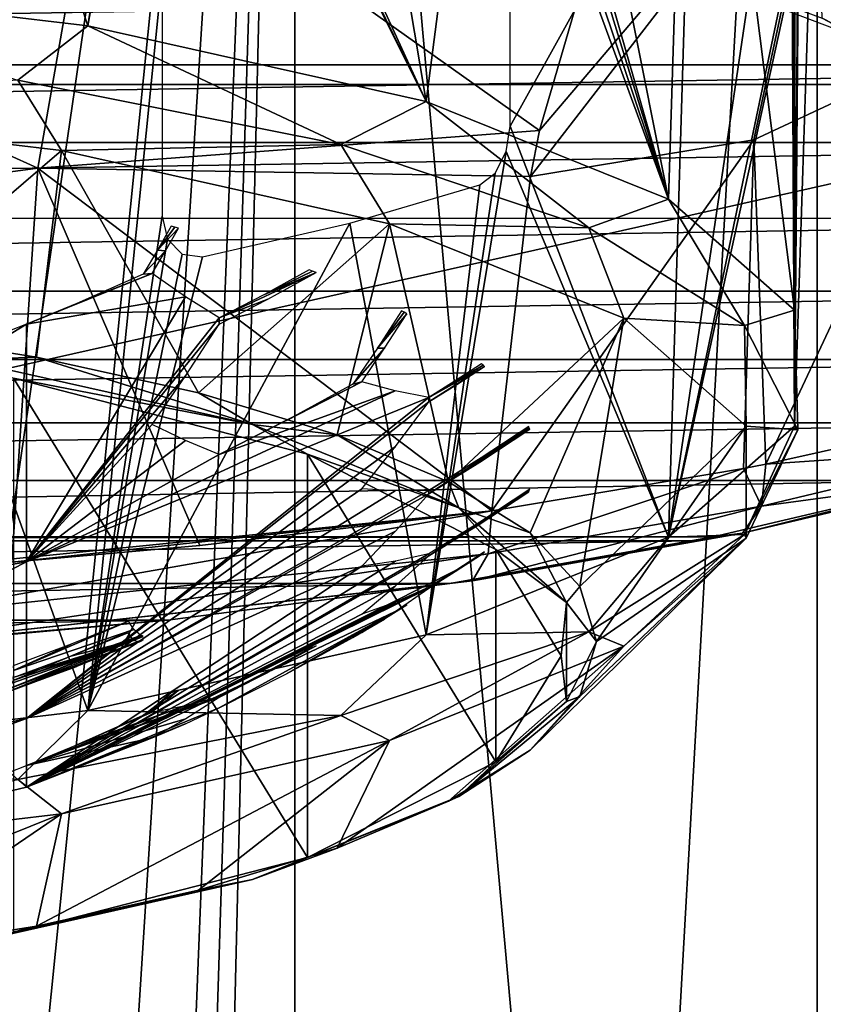
# Model space of a CAD drawing. Units: millimetres. Extents: x -92 to 127, y -34 to 86.
# Drawn here: x 5 to 10, y 13 to 19 of the extents above; entities that cross this region are included whole.
import ezdxf

# ---------------------------------------------------------------- set-up
doc = ezdxf.new("R2010")
doc.units = ezdxf.units.MM
doc.header["$LTSCALE"] = 81.481481
for name, color, linetype in [('11', 7, 'CONTINUOUS'), ('242', 7, 'CONTINUOUS'), ('246', 7, 'CONTINUOUS'), ('247', 7, 'CONTINUOUS'), ('248', 7, 'CONTINUOUS'), ('249', 7, 'CONTINUOUS'), ('251', 7, 'CONTINUOUS'), ('273', 7, 'CONTINUOUS'), ('274', 7, 'CONTINUOUS'), ('29', 7, 'CONTINUOUS'), ('290', 7, 'CONTINUOUS'), ('293', 7, 'CONTINUOUS'), ('37', 7, 'CONTINUOUS'), ('4', 7, 'CONTINUOUS'), ('5', 7, 'CONTINUOUS'), ('53', 7, 'CONTINUOUS'), ('54', 7, 'CONTINUOUS'), ('55', 7, 'CONTINUOUS'), ('58', 7, 'CONTINUOUS'), ('59', 7, 'CONTINUOUS')]:
    doc.layers.add(name, color=color, linetype=linetype)

msp = doc.modelspace()

# ---------------------------------------------------------------- linework, layer by layer
at = {"layer": '11', "linetype": 'Continuous'}
for points in [[(5.0256, 20.3898, -74), (9.4959, 18.7304, -46.3344), (9.7592, 18.5946, -74), (5.0256, 20.3898, -74)], [(9.4959, 18.7304, -46.3344), (10.2164, 18.3474, -45.2795), (9.7592, 18.5946, -74), (9.4959, 18.7304, -46.3344)]]:
    msp.add_3dface(points, dxfattribs=at)
at = {"layer": '242', "color": 8, "linetype": 'Continuous'}
for points in [[(6.4106, 16.118, 95.8739), (4.6498, 16.5722, 97.5691), (6.4106, 13.7011, 86.854), (6.4106, 16.118, 95.8739)], [(6.4106, 13.7011, 86.854), (4.6498, 16.5722, 97.5691), (4.6498, 13.2469, 85.1589), (6.4106, 13.7011, 86.854)], [(7.5402, 15.5455, 93.7375), (6.4106, 16.118, 95.8739), (7.5402, 14.2736, 88.9905), (7.5402, 15.5455, 93.7375)], [(7.5402, 14.2736, 88.9905), (6.4106, 16.118, 95.8739), (6.4106, 13.7011, 86.854), (7.5402, 14.2736, 88.9905)], [(7.9301, 14.9096, 91.364), (7.5402, 15.5455, 93.7375), (7.5402, 14.2736, 88.9905), (7.9301, 14.9096, 91.364)]]:
    msp.add_3dface(points, dxfattribs=at)
at = {"layer": '246', "color": 8, "linetype": 'Continuous'}
for points in [[(3.6968, 16.8723, 98.3494), (4.3497, 16.6834, 97.8958), (4.7863, 16.6995, 97.7045), (3.6968, 16.8723, 98.3494)], [(4.3497, 16.6834, 97.8958), (6.0804, 16.2953, 96.4472), (4.7863, 16.6995, 97.7045), (4.3497, 16.6834, 97.8958)], [(4.7863, 16.6995, 97.7045), (6.0804, 16.2953, 96.4472), (5.7579, 16.4847, 96.9029), (4.7863, 16.6995, 97.7045)], [(4.3497, 16.6834, 97.8958), (4.6498, 16.5722, 97.5691), (6.0804, 16.2953, 96.4472), (4.3497, 16.6834, 97.8958)], [(4.6498, 16.5722, 97.5691), (6.4106, 16.118, 95.8739), (6.0804, 16.2953, 96.4472), (4.6498, 16.5722, 97.5691)], [(5.7579, 16.4847, 96.9029), (6.0804, 16.2953, 96.4472), (6.5877, 16.2332, 95.9644), (5.7579, 16.4847, 96.9029)], [(6.0804, 16.2953, 96.4472), (6.4106, 16.118, 95.8739), (7.3185, 15.7967, 94.5864), (6.0804, 16.2953, 96.4472)], [(6.0804, 16.2953, 96.4472), (7.3185, 15.7967, 94.5864), (6.5877, 16.2332, 95.9644), (6.0804, 16.2953, 96.4472)], [(6.5877, 16.2332, 95.9644), (7.3185, 15.7967, 94.5864), (7.2553, 15.9512, 94.9121), (6.5877, 16.2332, 95.9644)], [(6.4106, 16.118, 95.8739), (7.5402, 15.5455, 93.7375), (7.3185, 15.7967, 94.5864), (6.4106, 16.118, 95.8739)], [(7.2553, 15.9512, 94.9121), (7.3185, 15.7967, 94.5864), (7.7443, 15.6457, 93.7718), (7.2553, 15.9512, 94.9121)], [(7.3185, 15.7967, 94.5864), (7.5402, 15.5455, 93.7375), (7.9636, 15.228, 92.4641), (7.3185, 15.7967, 94.5864)], [(7.3185, 15.7967, 94.5864), (7.9636, 15.228, 92.4641), (7.7443, 15.6457, 93.7718), (7.3185, 15.7967, 94.5864)], [(7.7443, 15.6457, 93.7718), (7.9636, 15.228, 92.4641), (8.0426, 15.3241, 92.5717), (7.7443, 15.6457, 93.7718)], [(7.5402, 15.5455, 93.7375), (7.9301, 14.9096, 91.364), (7.9636, 15.228, 92.4641), (7.5402, 15.5455, 93.7375)], [(8.0426, 15.3241, 92.5717), (7.9636, 15.228, 92.4641), (8.1429, 14.9944, 91.3412), (8.0426, 15.3241, 92.5717)], [(7.9636, 15.228, 92.4641), (7.9301, 14.9096, 91.364), (7.9636, 14.6353, 90.2521), (7.9636, 15.228, 92.4641)], [(7.9636, 15.228, 92.4641), (7.9636, 14.6353, 90.2521), (8.1429, 14.9944, 91.3412), (7.9636, 15.228, 92.4641)], [(8.1429, 14.9944, 91.3412), (7.9636, 14.6353, 90.2521), (8.0426, 14.6648, 90.1108), (8.1429, 14.9944, 91.3412)], [(7.9301, 14.9096, 91.364), (7.5402, 14.2736, 88.9905), (7.9636, 14.6353, 90.2521), (7.9301, 14.9096, 91.364)], [(7.9636, 14.6353, 90.2521), (7.3185, 14.0666, 88.1297), (8.0426, 14.6648, 90.1108), (7.9636, 14.6353, 90.2521)], [(8.0426, 14.6648, 90.1108), (7.3185, 14.0666, 88.1297), (7.7443, 14.3432, 88.9107), (8.0426, 14.6648, 90.1108)], [(7.9636, 14.6353, 90.2521), (7.5402, 14.2736, 88.9905), (7.3185, 14.0666, 88.1297), (7.9636, 14.6353, 90.2521)], [(7.7443, 14.3432, 88.9107), (7.3185, 14.0666, 88.1297), (7.2553, 14.0376, 87.7704), (7.7443, 14.3432, 88.9107)], [(7.5402, 14.2736, 88.9905), (6.4106, 13.7011, 86.854), (7.3185, 14.0666, 88.1297), (7.5402, 14.2736, 88.9905)], [(7.3185, 14.0666, 88.1297), (6.4106, 13.7011, 86.854), (6.0804, 13.568, 86.2689), (7.3185, 14.0666, 88.1297)], [(7.3185, 14.0666, 88.1297), (6.0804, 13.568, 86.2689), (7.2553, 14.0376, 87.7704), (7.3185, 14.0666, 88.1297)], [(7.2553, 14.0376, 87.7704), (6.0804, 13.568, 86.2689), (6.5877, 13.7557, 86.7181), (7.2553, 14.0376, 87.7704)], [(6.5877, 13.7557, 86.7181), (6.0804, 13.568, 86.2689), (5.7579, 13.5042, 85.7796), (6.5877, 13.7557, 86.7181)], [(6.4106, 13.7011, 86.854), (4.6498, 13.2469, 85.1589), (6.0804, 13.568, 86.2689), (6.4106, 13.7011, 86.854)], [(6.0804, 13.568, 86.2689), (4.6498, 13.2469, 85.1589), (4.3497, 13.1799, 84.8204), (6.0804, 13.568, 86.2689)], [(6.0804, 13.568, 86.2689), (4.3497, 13.1799, 84.8204), (5.7579, 13.5042, 85.7796), (6.0804, 13.568, 86.2689)], [(5.7579, 13.5042, 85.7796), (4.3497, 13.1799, 84.8204), (4.7863, 13.2894, 84.978), (5.7579, 13.5042, 85.7796)], [(4.7863, 13.2894, 84.978), (4.3497, 13.1799, 84.8204), (3.6968, 13.1166, 84.3331), (4.7863, 13.2894, 84.978)]]:
    msp.add_3dface(points, dxfattribs=at)
at = {"layer": '247', "color": 8, "linetype": 'Continuous'}
for points in [[(2.5728, 18.2178, 99.5488), (3.6968, 16.8723, 98.3494), (4.9372, 17.9383, 98.5058), (2.5728, 18.2178, 99.5488)], [(3.6968, 16.8723, 98.3494), (4.7863, 16.6995, 97.7045), (4.9372, 17.9383, 98.5058), (3.6968, 16.8723, 98.3494)], [(4.7863, 16.6995, 97.7045), (5.7579, 16.4847, 96.9029), (4.9372, 17.9383, 98.5058), (4.7863, 16.6995, 97.7045)], [(4.9372, 17.9383, 98.5058), (5.7579, 16.4847, 96.9029), (6.9016, 17.4978, 96.8617), (4.9372, 17.9383, 98.5058)], [(5.7579, 16.4847, 96.9029), (6.5877, 16.2332, 95.9644), (6.9016, 17.4978, 96.8617), (5.7579, 16.4847, 96.9029)], [(6.5877, 16.2332, 95.9644), (7.2553, 15.9512, 94.9121), (6.9016, 17.4978, 96.8617), (6.5877, 16.2332, 95.9644)], [(6.9016, 17.4978, 96.8617), (7.2553, 15.9512, 94.9121), (8.3069, 16.9318, 94.7496), (6.9016, 17.4978, 96.8617)], [(7.2553, 15.9512, 94.9121), (7.7443, 15.6457, 93.7718), (8.3069, 16.9318, 94.7496), (7.2553, 15.9512, 94.9121)], [(7.7443, 15.6457, 93.7718), (8.0426, 15.3241, 92.5717), (8.3069, 16.9318, 94.7496), (7.7443, 15.6457, 93.7718)], [(8.3069, 16.9318, 94.7496), (8.0426, 15.3241, 92.5717), (9.0392, 16.2863, 92.3406), (8.3069, 16.9318, 94.7496)], [(8.0426, 15.3241, 92.5717), (8.1429, 14.9944, 91.3412), (9.0392, 16.2863, 92.3406), (8.0426, 15.3241, 92.5717)], [(9.0392, 16.2863, 92.3406), (8.1429, 14.9944, 91.3412), (9.0392, 15.6136, 89.8299), (9.0392, 16.2863, 92.3406)], [(8.0426, 14.6648, 90.1108), (7.7443, 14.3432, 88.9107), (9.0392, 15.6136, 89.8299), (8.0426, 14.6648, 90.1108)], [(9.0392, 15.6136, 89.8299), (7.7443, 14.3432, 88.9107), (8.3069, 14.9681, 87.4209), (9.0392, 15.6136, 89.8299)], [(8.1429, 14.9944, 91.3412), (8.0426, 14.6648, 90.1108), (9.0392, 15.6136, 89.8299), (8.1429, 14.9944, 91.3412)], [(7.2553, 14.0376, 87.7704), (6.5877, 13.7557, 86.7181), (8.3069, 14.9681, 87.4209), (7.2553, 14.0376, 87.7704)], [(8.3069, 14.9681, 87.4209), (6.5877, 13.7557, 86.7181), (6.9016, 14.4022, 85.3087), (8.3069, 14.9681, 87.4209)], [(7.7443, 14.3432, 88.9107), (7.2553, 14.0376, 87.7704), (8.3069, 14.9681, 87.4209), (7.7443, 14.3432, 88.9107)], [(5.7579, 13.5042, 85.7796), (4.7863, 13.2894, 84.978), (6.9016, 14.4022, 85.3087), (5.7579, 13.5042, 85.7796)], [(6.9016, 14.4022, 85.3087), (4.7863, 13.2894, 84.978), (4.9372, 13.9616, 83.6646), (6.9016, 14.4022, 85.3087)], [(6.5877, 13.7557, 86.7181), (5.7579, 13.5042, 85.7796), (6.9016, 14.4022, 85.3087), (6.5877, 13.7557, 86.7181)], [(3.6968, 13.1166, 84.3331), (2.5163, 12.9901, 83.8608), (4.9372, 13.9616, 83.6646), (3.6968, 13.1166, 84.3331)], [(4.9372, 13.9616, 83.6646), (2.5163, 12.9901, 83.8608), (2.5728, 13.6822, 82.6216), (4.9372, 13.9616, 83.6646)], [(4.7863, 13.2894, 84.978), (3.6968, 13.1166, 84.3331), (4.9372, 13.9616, 83.6646), (4.7863, 13.2894, 84.978)]]:
    msp.add_3dface(points, dxfattribs=at)
at = {"layer": '248', "color": 8, "linetype": 'Continuous'}
for points in [[(2.6553, 18.9735, 99.6373), (4.6744, 18.3588, 98.8217), (5.0955, 18.6851, 98.5608), (2.6553, 18.9735, 99.6373)], [(4.6744, 18.3588, 98.8217), (6.6107, 17.9743, 97.3866), (5.0955, 18.6851, 98.5608), (4.6744, 18.3588, 98.8217)], [(5.0955, 18.6851, 98.5608), (6.6107, 17.9743, 97.3866), (7.1229, 18.2304, 96.8639), (5.0955, 18.6851, 98.5608)], [(2.5728, 18.2178, 99.5488), (4.9372, 17.9383, 98.5058), (4.6744, 18.3588, 98.8217), (2.5728, 18.2178, 99.5488)], [(4.6744, 18.3588, 98.8217), (4.9372, 17.9383, 98.5058), (6.6107, 17.9743, 97.3866), (4.6744, 18.3588, 98.8217)], [(6.6107, 17.9743, 97.3866), (8.0964, 17.4732, 95.5164), (7.1229, 18.2304, 96.8639), (6.6107, 17.9743, 97.3866)], [(7.1229, 18.2304, 96.8639), (8.0964, 17.4732, 95.5164), (8.5733, 17.6463, 94.6841), (7.1229, 18.2304, 96.8639)], [(4.9372, 17.9383, 98.5058), (6.9016, 17.4978, 96.8617), (6.6107, 17.9743, 97.3866), (4.9372, 17.9383, 98.5058)], [(6.6107, 17.9743, 97.3866), (6.9016, 17.4978, 96.8617), (8.0964, 17.4732, 95.5164), (6.6107, 17.9743, 97.3866)], [(8.0964, 17.4732, 95.5164), (9.0303, 16.8896, 93.3385), (8.5733, 17.6463, 94.6841), (8.0964, 17.4732, 95.5164)], [(8.5733, 17.6463, 94.6841), (9.0303, 16.8896, 93.3385), (9.3291, 16.9801, 92.1978), (8.5733, 17.6463, 94.6841)], [(6.9016, 17.4978, 96.8617), (8.3069, 16.9318, 94.7496), (8.0964, 17.4732, 95.5164), (6.9016, 17.4978, 96.8617)], [(8.0964, 17.4732, 95.5164), (8.3069, 16.9318, 94.7496), (9.0303, 16.8896, 93.3385), (8.0964, 17.4732, 95.5164)], [(9.0303, 16.8896, 93.3385), (9.3489, 16.2633, 91.0012), (9.3291, 16.9801, 92.1978), (9.0303, 16.8896, 93.3385)], [(9.3291, 16.9801, 92.1978), (9.3489, 16.2633, 91.0012), (9.3291, 16.2858, 89.6066), (9.3291, 16.9801, 92.1978)], [(8.3069, 16.9318, 94.7496), (9.0392, 16.2863, 92.3406), (9.0303, 16.8896, 93.3385), (8.3069, 16.9318, 94.7496)], [(9.0303, 16.8896, 93.3385), (9.0392, 16.2863, 92.3406), (9.3489, 16.2633, 91.0012), (9.0303, 16.8896, 93.3385)], [(9.3291, 16.2858, 89.6066), (9.0303, 15.6371, 88.664), (8.5733, 15.6196, 87.1203), (9.3291, 16.2858, 89.6066)], [(9.3489, 16.2633, 91.0012), (9.0303, 15.6371, 88.664), (9.3291, 16.2858, 89.6066), (9.3489, 16.2633, 91.0012)], [(9.0392, 16.2863, 92.3406), (9.0392, 15.6136, 89.8299), (9.3489, 16.2633, 91.0012), (9.0392, 16.2863, 92.3406)], [(9.3489, 16.2633, 91.0012), (9.0392, 15.6136, 89.8299), (9.0303, 15.6371, 88.664), (9.3489, 16.2633, 91.0012)], [(9.0303, 15.6371, 88.664), (8.3069, 14.9681, 87.4209), (8.0964, 15.0535, 86.4861), (9.0303, 15.6371, 88.664)], [(9.0303, 15.6371, 88.664), (8.0964, 15.0535, 86.4861), (8.5733, 15.6196, 87.1203), (9.0303, 15.6371, 88.664)], [(9.0392, 15.6136, 89.8299), (8.3069, 14.9681, 87.4209), (9.0303, 15.6371, 88.664), (9.0392, 15.6136, 89.8299)], [(8.5733, 15.6196, 87.1203), (8.0964, 15.0535, 86.4861), (7.1229, 15.0355, 84.9404), (8.5733, 15.6196, 87.1203)], [(8.0964, 15.0535, 86.4861), (6.9016, 14.4022, 85.3087), (6.6107, 14.5524, 84.6158), (8.0964, 15.0535, 86.4861)], [(8.0964, 15.0535, 86.4861), (6.6107, 14.5524, 84.6158), (7.1229, 15.0355, 84.9404), (8.0964, 15.0535, 86.4861)], [(8.3069, 14.9681, 87.4209), (6.9016, 14.4022, 85.3087), (8.0964, 15.0535, 86.4861), (8.3069, 14.9681, 87.4209)], [(7.1229, 15.0355, 84.9404), (6.6107, 14.5524, 84.6158), (5.0955, 14.5809, 83.2435), (7.1229, 15.0355, 84.9404)], [(5.0955, 14.5809, 83.2435), (4.6744, 14.1679, 83.1807), (2.6553, 14.2924, 82.1671), (5.0955, 14.5809, 83.2435)], [(6.6107, 14.5524, 84.6158), (4.6744, 14.1679, 83.1807), (5.0955, 14.5809, 83.2435), (6.6107, 14.5524, 84.6158)], [(6.6107, 14.5524, 84.6158), (4.9372, 13.9616, 83.6646), (4.6744, 14.1679, 83.1807), (6.6107, 14.5524, 84.6158)], [(6.9016, 14.4022, 85.3087), (4.9372, 13.9616, 83.6646), (6.6107, 14.5524, 84.6158), (6.9016, 14.4022, 85.3087)], [(4.9372, 13.9616, 83.6646), (2.5728, 13.6822, 82.6216), (4.6744, 14.1679, 83.1807), (4.9372, 13.9616, 83.6646)]]:
    msp.add_3dface(points, dxfattribs=at)
at = {"layer": '249', "color": 8, "linetype": 'Continuous'}
for points in [[(2.6553, 18.9735, 99.6373), (5.0955, 18.6851, 98.5608), (3.6068, 23.2196, 98.152), (2.6553, 18.9735, 99.6373)], [(3.6068, 23.2196, 98.152), (5.0955, 18.6851, 98.5608), (5.5394, 21.4906, 97.4949), (3.6068, 23.2196, 98.152)], [(7.6253, 20.9507, 95.48), (8.5733, 17.6463, 94.6841), (7.6253, 22.3996, 95.0918), (7.6253, 20.9507, 95.48)], [(7.6253, 22.3996, 95.0918), (8.5733, 17.6463, 94.6841), (8.7076, 21.8994, 93.2251), (7.6253, 22.3996, 95.0918)], [(8.5733, 17.6463, 94.6841), (9.3291, 16.9801, 92.1978), (8.7076, 21.8994, 93.2251), (8.5733, 17.6463, 94.6841)], [(8.7076, 21.8994, 93.2251), (9.3291, 16.9801, 92.1978), (9.3089, 19.8988, 91.5542), (8.7076, 21.8994, 93.2251)], [(5.5394, 21.4906, 97.4949), (5.0955, 18.6851, 98.5608), (5.5719, 21.3403, 97.5106), (5.5394, 21.4906, 97.4949)], [(5.0955, 18.6851, 98.5608), (7.1229, 18.2304, 96.8639), (5.5719, 21.3403, 97.5106), (5.0955, 18.6851, 98.5608)], [(5.5719, 21.3403, 97.5106), (7.1229, 18.2304, 96.8639), (5.6607, 21.217, 97.4755), (5.5719, 21.3403, 97.5106)], [(5.6607, 21.217, 97.4755), (7.1229, 18.2304, 96.8639), (5.7811, 21.1538, 97.3971), (5.6607, 21.217, 97.4755)], [(5.7811, 21.1538, 97.3971), (7.1229, 18.2304, 96.8639), (6.6645, 20.9522, 96.6445), (5.7811, 21.1538, 97.3971)], [(6.6645, 20.9522, 96.6445), (7.1229, 18.2304, 96.8639), (7.4437, 20.7235, 95.7912), (6.6645, 20.9522, 96.6445)], [(7.6017, 20.8151, 95.55), (8.5733, 17.6463, 94.6841), (7.6253, 20.9507, 95.48), (7.6017, 20.8151, 95.55)], [(7.5358, 20.7317, 95.6643), (8.5733, 17.6463, 94.6841), (7.6017, 20.8151, 95.55), (7.5358, 20.7317, 95.6643)], [(7.1229, 18.2304, 96.8639), (8.5733, 17.6463, 94.6841), (7.4437, 20.7235, 95.7912), (7.1229, 18.2304, 96.8639)], [(7.4437, 20.7235, 95.7912), (8.5733, 17.6463, 94.6841), (7.5358, 20.7317, 95.6643), (7.4437, 20.7235, 95.7912)], [(9.3089, 19.1353, 88.7047), (8.5733, 15.6196, 87.1203), (9.3089, 20.5842, 88.3164), (9.3089, 19.1353, 88.7047)], [(9.3089, 20.5842, 88.3164), (8.5733, 15.6196, 87.1203), (8.7076, 20.0324, 86.2573), (9.3089, 20.5842, 88.3164)], [(8.7076, 20.0324, 86.2573), (8.5733, 15.6196, 87.1203), (7.6253, 18.0833, 84.7788), (8.7076, 20.0324, 86.2573)], [(7.6253, 19.5322, 84.3906), (8.7076, 20.0324, 86.2573), (7.6253, 18.0833, 84.7788), (7.6253, 19.5322, 84.3906)], [(9.3089, 19.8988, 91.5542), (9.3291, 16.9801, 92.1978), (9.3151, 19.7444, 91.5544), (9.3089, 19.8988, 91.5542)], [(9.3151, 19.7444, 91.5544), (9.3291, 16.9801, 92.1978), (9.3313, 19.6097, 91.4772), (9.3151, 19.7444, 91.5544)], [(9.3291, 16.9801, 92.1978), (9.3291, 16.2858, 89.6066), (9.3313, 19.6097, 91.4772), (9.3291, 16.9801, 92.1978)], [(9.3313, 19.6097, 91.4772), (9.3291, 16.2858, 89.6066), (9.3514, 19.5315, 91.3426), (9.3313, 19.6097, 91.4772)], [(9.3514, 19.5315, 91.3426), (9.3291, 16.2858, 89.6066), (9.425, 19.2273, 90.2071), (9.3514, 19.5315, 91.3426)], [(9.3291, 16.2858, 89.6066), (9.3514, 18.923, 89.0715), (9.425, 19.2273, 90.2071), (9.3291, 16.2858, 89.6066)], [(9.3151, 19.0015, 88.7816), (8.5733, 15.6196, 87.1203), (9.3089, 19.1353, 88.7047), (9.3151, 19.0015, 88.7816)], [(9.3291, 16.2858, 89.6066), (8.5733, 15.6196, 87.1203), (9.3151, 19.0015, 88.7816), (9.3291, 16.2858, 89.6066)], [(9.3313, 18.9234, 88.9158), (9.3291, 16.2858, 89.6066), (9.3151, 19.0015, 88.7816), (9.3313, 18.9234, 88.9158)], [(5.5394, 18.9923, 82.3757), (5.0955, 14.5809, 83.2435), (3.6068, 18.7122, 81.3303), (5.5394, 18.9923, 82.3757)], [(5.5394, 17.5435, 82.7639), (5.0955, 14.5809, 83.2435), (5.5394, 18.9923, 82.3757), (5.5394, 17.5435, 82.7639)], [(9.3514, 18.923, 89.0715), (9.3291, 16.2858, 89.6066), (9.3313, 18.9234, 88.9158), (9.3514, 18.923, 89.0715)], [(5.0955, 14.5809, 83.2435), (2.6553, 14.2924, 82.1671), (3.6068, 18.7122, 81.3303), (5.0955, 14.5809, 83.2435)], [(7.6253, 18.0833, 84.7788), (8.5733, 15.6196, 87.1203), (7.6016, 17.9308, 84.786), (7.6253, 18.0833, 84.7788)], [(8.5733, 15.6196, 87.1203), (7.1229, 15.0355, 84.9404), (7.6016, 17.9308, 84.786), (8.5733, 15.6196, 87.1203)], [(7.6016, 17.9308, 84.786), (7.1229, 15.0355, 84.9404), (7.5357, 17.8015, 84.7287), (7.6016, 17.9308, 84.786)], [(7.5357, 17.8015, 84.7287), (7.1229, 15.0355, 84.9404), (7.4437, 17.731, 84.6229), (7.5357, 17.8015, 84.7287)], [(7.4437, 17.731, 84.6229), (7.1229, 15.0355, 84.9404), (6.6645, 17.5024, 83.7697), (7.4437, 17.731, 84.6229)], [(5.5719, 17.4055, 82.8254), (5.0955, 14.5809, 83.2435), (5.5394, 17.5435, 82.7639), (5.5719, 17.4055, 82.8254)], [(7.1229, 15.0355, 84.9404), (5.0955, 14.5809, 83.2435), (6.6645, 17.5024, 83.7697), (7.1229, 15.0355, 84.9404)], [(6.6645, 17.5024, 83.7697), (5.0955, 14.5809, 83.2435), (5.7811, 17.3007, 83.017), (6.6645, 17.5024, 83.7697)], [(5.6606, 17.3162, 82.9175), (5.0955, 14.5809, 83.2435), (5.5719, 17.4055, 82.8254), (5.6606, 17.3162, 82.9175)], [(5.7811, 17.3007, 83.017), (5.0955, 14.5809, 83.2435), (5.6606, 17.3162, 82.9175), (5.7811, 17.3007, 83.017)]]:
    msp.add_3dface(points, dxfattribs=at)
at = {"layer": '251', "color": 8, "linetype": 'Continuous'}
for points in [[(5.5945, 17.4844, 96.2626), (5.5111, 17.3397, 96.1518), (5.6163, 17.4785, 96.2406), (5.5945, 17.4844, 96.2626)], [(5.6163, 17.4785, 96.2406), (5.5111, 17.3397, 96.1518), (5.638, 17.4726, 96.2186), (5.6163, 17.4785, 96.2406)], [(5.638, 17.4726, 96.2186), (5.5111, 17.3397, 96.1518), (5.559, 17.3357, 96.1136), (5.638, 17.4726, 96.2186)], [(5.5111, 17.3397, 96.1518), (5.4269, 17.1971, 96.039), (5.559, 17.3357, 96.1136), (5.5111, 17.3397, 96.1518)], [(5.559, 17.3357, 96.1136), (5.4269, 17.1971, 96.039), (5.4792, 17.2006, 96.0068), (5.559, 17.3357, 96.1136)], [(5.4792, 17.2006, 96.0068), (4.7274, 16.8965, 96.1196), (5.6795, 17.0608, 95.6852), (5.4792, 17.2006, 96.0068)], [(4.7274, 16.8965, 96.1196), (5.4792, 17.2006, 96.0068), (5.0286, 17.0199, 96.0865), (4.7274, 16.8965, 96.1196)], [(5.4792, 17.2006, 96.0068), (5.4269, 17.1971, 96.039), (5.0286, 17.0199, 96.0865), (5.4792, 17.2006, 96.0068)], [(6.1527, 17.0748, 95.3209), (5.8806, 16.9344, 95.3585), (6.462, 17.2059, 95.2232), (6.1527, 17.0748, 95.3209)], [(6.462, 17.2059, 95.2232), (5.8806, 16.9344, 95.3585), (6.1734, 17.0475, 95.2656), (6.462, 17.2059, 95.2232)], [(6.4212, 17.2215, 95.2815), (6.1527, 17.0748, 95.3209), (6.4417, 17.2137, 95.2524), (6.4212, 17.2215, 95.2815)], [(6.4417, 17.2137, 95.2524), (6.1527, 17.0748, 95.3209), (6.462, 17.2059, 95.2232), (6.4417, 17.2137, 95.2524)], [(4.7274, 16.8965, 96.1196), (4.7273, 15.4724, 93.9157), (5.6795, 17.0608, 95.6852), (4.7274, 16.8965, 96.1196)], [(5.6795, 17.0608, 95.6852), (4.7273, 15.4724, 93.9157), (5.8806, 16.9344, 95.3585), (5.6795, 17.0608, 95.6852)], [(6.1734, 17.0475, 95.2656), (5.8806, 16.9344, 95.3585), (5.8806, 16.8963, 95.3061), (6.1734, 17.0475, 95.2656)], [(5.8806, 16.9344, 95.3585), (4.7273, 15.4724, 93.9157), (5.8806, 16.8963, 95.3061), (5.8806, 16.9344, 95.3585)], [(6.974, 16.9764, 94.3666), (6.8297, 16.7533, 94.1676), (6.99, 16.9679, 94.335), (6.974, 16.9764, 94.3666)], [(6.99, 16.9679, 94.335), (6.8297, 16.7533, 94.1676), (7.0059, 16.9594, 94.3033), (6.99, 16.9679, 94.335)], [(7.0059, 16.9594, 94.3033), (6.8297, 16.7533, 94.1676), (6.8717, 16.7525, 94.118), (7.0059, 16.9594, 94.3033)], [(4.7274, 16.8965, 96.1196), (4.6242, 16.8563, 96.1304), (1.4104, 14.8799, 94.4693), (4.7274, 16.8965, 96.1196)], [(4.7273, 15.4724, 93.9157), (4.7274, 16.8965, 96.1196), (1.4104, 14.8799, 94.4693), (4.7273, 15.4724, 93.9157)], [(5.8806, 16.8963, 95.3061), (4.7273, 15.4724, 93.9157), (5.6818, 16.5901, 95.0317), (5.8806, 16.8963, 95.3061)], [(6.8297, 16.7533, 94.1676), (6.6833, 16.5365, 93.9632), (6.8717, 16.7525, 94.118), (6.8297, 16.7533, 94.1676)], [(6.8717, 16.7525, 94.118), (6.6833, 16.5365, 93.9632), (6.7356, 16.5511, 93.928), (6.8717, 16.7525, 94.118)], [(7.2965, 16.5568, 93.2068), (7.137, 16.4575, 93.2334), (7.4634, 16.6505, 93.1504), (7.2965, 16.5568, 93.2068)], [(7.4634, 16.6505, 93.1504), (7.137, 16.4575, 93.2334), (7.4721, 16.6427, 93.1212), (7.4634, 16.6505, 93.1504)], [(7.4721, 16.6427, 93.1212), (7.137, 16.4575, 93.2334), (7.137, 16.4305, 93.178), (7.4721, 16.6427, 93.1212)], [(7.3054, 16.5354, 93.1499), (7.4721, 16.6427, 93.1212), (7.137, 16.4305, 93.178), (7.3054, 16.5354, 93.1499)], [(7.4545, 16.6583, 93.1796), (7.2965, 16.5568, 93.2068), (7.4634, 16.6505, 93.1504), (7.4545, 16.6583, 93.1796)], [(5.6818, 16.5901, 95.0317), (4.7273, 15.4724, 93.9157), (5.4792, 16.2956, 94.7474), (5.6818, 16.5901, 95.0317)], [(6.2857, 16.3194, 94.0213), (5.8806, 16.1157, 94.0759), (6.7356, 16.5511, 93.928), (6.2857, 16.3194, 94.0213)], [(6.7356, 16.5511, 93.928), (5.8806, 16.1157, 94.0759), (6.9367, 16.4972, 93.5819), (6.7356, 16.5511, 93.928)], [(6.6833, 16.5365, 93.9632), (6.2857, 16.3194, 94.0213), (6.7356, 16.5511, 93.928), (6.6833, 16.5365, 93.9632)], [(5.8806, 16.1157, 94.0759), (4.7273, 15.4724, 93.9157), (6.9367, 16.4972, 93.5819), (5.8806, 16.1157, 94.0759)], [(6.9367, 16.4972, 93.5819), (4.7273, 15.4724, 93.9157), (7.137, 16.4575, 93.2334), (6.9367, 16.4972, 93.5819)], [(4.7273, 15.4724, 93.9157), (4.7273, 14.5337, 91.4647), (7.137, 16.4575, 93.2334), (4.7273, 15.4724, 93.9157)], [(7.137, 16.4575, 93.2334), (4.7273, 14.5337, 91.4647), (7.137, 16.4305, 93.178), (7.137, 16.4575, 93.2334)], [(7.137, 16.4305, 93.178), (4.7273, 14.5337, 91.4647), (6.9378, 16.164, 92.8924), (7.137, 16.4305, 93.178)], [(5.4792, 16.2956, 94.7474), (4.7273, 15.4724, 93.9157), (5.6799, 16.1991, 94.4134), (5.4792, 16.2956, 94.7474)], [(7.4398, 16.087, 91.8307), (7.137, 15.899, 91.8811), (7.7402, 16.2751, 91.7492), (7.4398, 16.087, 91.8307)], [(7.7402, 16.2751, 91.7492), (7.137, 15.899, 91.8811), (7.137, 15.8796, 91.8237), (7.7402, 16.2751, 91.7492)], [(7.743, 16.2672, 91.7199), (7.7402, 16.2751, 91.7492), (7.137, 15.8796, 91.8237), (7.743, 16.2672, 91.7199)], [(7.4427, 16.0695, 91.7729), (7.743, 16.2672, 91.7199), (7.137, 15.8796, 91.8237), (7.4427, 16.0695, 91.7729)], [(7.7374, 16.2828, 91.7783), (7.4398, 16.087, 91.8307), (7.7402, 16.2751, 91.7492), (7.7374, 16.2828, 91.7783)], [(5.6799, 16.1991, 94.4134), (4.7273, 15.4724, 93.9157), (5.8806, 16.1157, 94.0759), (5.6799, 16.1991, 94.4134)], [(6.9378, 16.164, 92.8924), (4.7273, 14.5337, 91.4647), (6.7356, 15.9098, 92.5979), (6.9378, 16.164, 92.8924)], [(6.7356, 15.9098, 92.5979), (4.7273, 14.5337, 91.4647), (6.937, 15.8973, 92.24), (6.7356, 15.9098, 92.5979)], [(6.937, 15.8973, 92.24), (4.7273, 14.5337, 91.4647), (7.137, 15.899, 91.8811), (6.937, 15.8973, 92.24)], [(7.137, 15.899, 91.8811), (4.7273, 14.5337, 91.4647), (7.137, 15.8796, 91.8237), (7.137, 15.899, 91.8811)], [(7.137, 15.8796, 91.8237), (4.7273, 14.5337, 91.4647), (6.9374, 15.6571, 91.5255), (7.137, 15.8796, 91.8237)], [(7.743, 15.9074, 90.3769), (7.4427, 15.7096, 90.4299), (7.137, 15.5078, 90.4214), (7.743, 15.9074, 90.3769)], [(7.7402, 15.8995, 90.3478), (7.743, 15.9074, 90.3769), (7.137, 15.5078, 90.4214), (7.7402, 15.8995, 90.3478)], [(7.4398, 15.6959, 90.371), (7.7402, 15.8995, 90.3478), (7.137, 15.5078, 90.4214), (7.4398, 15.6959, 90.371)], [(7.7374, 15.8917, 90.3186), (7.7402, 15.8995, 90.3478), (7.4398, 15.6959, 90.371), (7.7374, 15.8917, 90.3186)], [(7.4427, 15.7096, 90.4299), (7.137, 15.5198, 90.4808), (7.137, 15.5078, 90.4214), (7.4427, 15.7096, 90.4299)], [(6.9374, 15.6571, 91.5255), (4.7273, 14.5337, 91.4647), (6.7356, 15.4471, 91.2199), (6.9374, 15.6571, 91.5255)], [(6.9374, 15.4762, 90.8503), (4.7273, 14.1212, 88.8727), (7.137, 15.5198, 90.4808), (6.9374, 15.4762, 90.8503)], [(7.137, 15.5198, 90.4808), (4.7273, 14.1212, 88.8727), (7.137, 15.5078, 90.4214), (7.137, 15.5198, 90.4808)], [(7.4721, 15.5319, 88.9756), (7.3054, 15.4246, 89.0044), (7.137, 15.3154, 88.9711), (7.4721, 15.5319, 88.9756)], [(7.4634, 15.5241, 88.9464), (7.4721, 15.5319, 88.9756), (7.137, 15.3154, 88.9711), (7.4634, 15.5241, 88.9464)], [(7.2965, 15.4147, 88.9445), (7.4634, 15.5241, 88.9464), (7.137, 15.3154, 88.9711), (7.2965, 15.4147, 88.9445)], [(7.4545, 15.5162, 88.9172), (7.4634, 15.5241, 88.9464), (7.2965, 15.4147, 88.9445), (7.4545, 15.5162, 88.9172)], [(4.7273, 14.5337, 91.4647), (4.7273, 15.4724, 93.9157), (1.4104, 13.7794, 91.6668), (4.7273, 14.5337, 91.4647)], [(1.4104, 13.7794, 91.6668), (4.7273, 15.4724, 93.9157), (1.4104, 14.8799, 94.4693), (1.4104, 13.7794, 91.6668)], [(7.137, 15.5078, 90.4214), (4.7273, 14.1212, 88.8727), (6.937, 15.3269, 90.1114), (7.137, 15.5078, 90.4214)], [(6.7356, 15.4471, 91.2199), (4.7273, 14.1212, 88.8727), (6.9374, 15.4762, 90.8503), (6.7356, 15.4471, 91.2199)], [(4.7273, 14.5337, 91.4647), (4.7273, 14.1212, 88.8727), (6.7356, 15.4471, 91.2199), (4.7273, 14.5337, 91.4647)], [(7.137, 15.3197, 89.0325), (4.7273, 14.1212, 88.8727), (7.3054, 15.4246, 89.0044), (7.137, 15.3197, 89.0325)], [(7.3054, 15.4246, 89.0044), (4.7273, 14.1212, 88.8727), (7.137, 15.3154, 88.9711), (7.3054, 15.4246, 89.0044)], [(6.937, 15.3269, 90.1114), (4.7273, 14.1212, 88.8727), (6.7356, 15.1588, 89.7953), (6.937, 15.3269, 90.1114)], [(6.9378, 15.2318, 89.4131), (4.7273, 14.1212, 88.8727), (7.137, 15.3197, 89.0325), (6.9378, 15.2318, 89.4131)], [(7.137, 15.3154, 88.9711), (4.7273, 14.1212, 88.8727), (6.9367, 15.1755, 88.6494), (7.137, 15.3154, 88.9711)], [(6.7356, 15.1588, 89.7953), (4.7273, 14.1212, 88.8727), (6.9378, 15.2318, 89.4131), (6.7356, 15.1588, 89.7953)], [(6.9367, 15.1755, 88.6494), (4.7273, 14.1212, 88.8727), (5.8806, 14.5982, 88.4123), (6.9367, 15.1755, 88.6494)], [(6.2857, 14.8018, 88.3577), (6.9367, 15.1755, 88.6494), (5.8806, 14.5982, 88.4123), (6.2857, 14.8018, 88.3577)], [(6.7356, 15.0492, 88.3227), (6.9367, 15.1755, 88.6494), (6.2857, 14.8018, 88.3577), (6.7356, 15.0492, 88.3227)], [(7.0059, 15.2151, 87.7936), (6.8717, 15.1286, 88.0575), (6.8297, 15.1044, 88.0141), (7.0059, 15.2151, 87.7936)], [(6.974, 15.1982, 87.7302), (7.0059, 15.2151, 87.7936), (6.8297, 15.1044, 88.0141), (6.974, 15.1982, 87.7302)], [(6.99, 15.2066, 87.7618), (7.0059, 15.2151, 87.7936), (6.974, 15.1982, 87.7302), (6.99, 15.2066, 87.7618)], [(6.8717, 15.1286, 88.0575), (6.7356, 15.0492, 88.3227), (6.6833, 15.0189, 88.2995), (6.8717, 15.1286, 88.0575)], [(6.8297, 15.1044, 88.0141), (6.8717, 15.1286, 88.0575), (6.6833, 15.0189, 88.2995), (6.8297, 15.1044, 88.0141)], [(6.6833, 15.0189, 88.2995), (6.7356, 15.0492, 88.3227), (6.2857, 14.8018, 88.3577), (6.6833, 15.0189, 88.2995)], [(6.462, 14.9687, 86.8737), (6.1734, 14.8102, 86.9161), (5.8806, 14.6659, 86.8922), (6.462, 14.9687, 86.8737)], [(6.1527, 14.8063, 86.8546), (6.462, 14.9687, 86.8737), (5.8806, 14.6659, 86.8922), (6.1527, 14.8063, 86.8546)], [(6.4417, 14.9608, 86.8444), (6.462, 14.9687, 86.8737), (6.1527, 14.8063, 86.8546), (6.4417, 14.9608, 86.8444)], [(6.4212, 14.953, 86.8153), (6.4417, 14.9608, 86.8444), (6.1527, 14.8063, 86.8546), (6.4212, 14.953, 86.8153)], [(6.1734, 14.8102, 86.9161), (5.8806, 14.6591, 86.9566), (5.8806, 14.6659, 86.8922), (6.1734, 14.8102, 86.9161)], [(5.638, 14.7019, 85.8782), (5.559, 14.6358, 86.0376), (5.5111, 14.6202, 86.0025), (5.638, 14.7019, 85.8782)], [(5.5945, 14.6901, 85.8342), (5.638, 14.7019, 85.8782), (5.5111, 14.6202, 86.0025), (5.5945, 14.6901, 85.8342)], [(5.6163, 14.696, 85.8562), (5.638, 14.7019, 85.8782), (5.5945, 14.6901, 85.8342), (5.6163, 14.696, 85.8562)], [(5.8806, 14.6591, 86.9566), (4.7274, 14.2525, 86.252), (5.8806, 14.6659, 86.8922), (5.8806, 14.6591, 86.9566)], [(5.8806, 14.6659, 86.8922), (4.7274, 14.2525, 86.252), (5.6795, 14.612, 86.5461), (5.8806, 14.6659, 86.8922)], [(5.6818, 14.5311, 87.3474), (4.7274, 14.2525, 86.252), (5.8806, 14.6591, 86.9566), (5.6818, 14.5311, 87.3474)], [(5.559, 14.6358, 86.0376), (5.4792, 14.5722, 86.1976), (5.4269, 14.5531, 86.1715), (5.559, 14.6358, 86.0376)], [(5.5111, 14.6202, 86.0025), (5.559, 14.6358, 86.0376), (5.4269, 14.5531, 86.1715), (5.5111, 14.6202, 86.0025)], [(5.8806, 14.5982, 88.4123), (4.7273, 14.1212, 88.8727), (5.6799, 14.5016, 88.0783), (5.8806, 14.5982, 88.4123)], [(5.6795, 14.612, 86.5461), (4.7274, 14.2525, 86.252), (5.0286, 14.3759, 86.219), (5.6795, 14.612, 86.5461)], [(5.4792, 14.5722, 86.1976), (5.6795, 14.612, 86.5461), (5.0286, 14.3759, 86.219), (5.4792, 14.5722, 86.1976)], [(4.7273, 14.1212, 88.8727), (4.7273, 14.5337, 91.4647), (1.4104, 13.3312, 88.6895), (4.7273, 14.1212, 88.8727)], [(1.4104, 13.3312, 88.6895), (4.7273, 14.5337, 91.4647), (1.4104, 13.7794, 91.6668), (1.4104, 13.3312, 88.6895)], [(5.4792, 14.4182, 87.7408), (4.7274, 14.2525, 86.252), (5.6818, 14.5311, 87.3474), (5.4792, 14.4182, 87.7408)], [(5.4269, 14.5531, 86.1715), (5.4792, 14.5722, 86.1976), (5.0286, 14.3759, 86.219), (5.4269, 14.5531, 86.1715)], [(5.6799, 14.5016, 88.0783), (4.7273, 14.1212, 88.8727), (5.4792, 14.4182, 87.7408), (5.6799, 14.5016, 88.0783)], [(4.7273, 14.1212, 88.8727), (4.7274, 14.2525, 86.252), (5.4792, 14.4182, 87.7408), (4.7273, 14.1212, 88.8727)], [(4.7274, 14.2525, 86.252), (4.7273, 14.1212, 88.8727), (4.6242, 14.2123, 86.2628), (4.7274, 14.2525, 86.252)], [(4.6242, 14.2123, 86.2628), (4.7273, 14.1212, 88.8727), (1.4104, 13.3312, 88.6895), (4.6242, 14.2123, 86.2628)]]:
    msp.add_3dface(points, dxfattribs=at)
at = {"layer": '273', "linetype": 'Continuous'}
for points in [[(6.3341, 28.2998, -74), (0, 29, -74), (6.336, -28.2994, -74), (6.3341, 28.2998, -74)], [(6.336, -28.2994, -74), (0, 29, -74), (0, -29, -74), (6.336, -28.2994, -74)], [(9.4653, 27.4118, -74), (6.3341, 28.2998, -74), (6.336, -28.2994, -74), (9.4653, 27.4118, -74)], [(9.4679, -27.4108, -74), (9.4653, 27.4118, -74), (6.336, -28.2994, -74), (9.4679, -27.4108, -74)], [(12.4886, 26.1731, -74), (9.4653, 27.4118, -74), (9.4679, -27.4108, -74), (12.4886, 26.1731, -74)], [(12.4918, -26.1716, -74), (12.4886, 26.1731, -74), (9.4679, -27.4108, -74), (12.4918, -26.1716, -74)]]:
    msp.add_3dface(points, dxfattribs=at)
at = {"layer": '274', "linetype": 'Continuous'}
for points in [[(0, 27.9997, -78), (6.3245, 27.2764, -78), (0.8691, -10.0763, -78), (0, 27.9997, -78)], [(0.8691, -10.0763, -78), (6.3245, 27.2764, -78), (2.4993, -10.6697, -78), (0.8691, -10.0763, -78)], [(2.4993, -10.6697, -78), (6.3245, 27.2764, -78), (3.8307, -11.7866, -78), (2.4993, -10.6697, -78)], [(3.8307, -11.7866, -78), (6.3245, 27.2764, -78), (4.6981, -13.2898, -78), (3.8307, -11.7866, -78)], [(4.6981, -13.2898, -78), (6.3245, 27.2764, -78), (5, -15, -78), (4.6981, -13.2898, -78)], [(11.0941, -25.708, -78), (5, -27.55, -78), (6.3245, 27.2764, -78), (11.0941, -25.708, -78)], [(6.3245, 27.2764, -78), (5, -27.55, -78), (5, -15, -78), (6.3245, 27.2764, -78)], [(12.322, 25.1426, -78), (11.0941, -25.708, -78), (6.3245, 27.2764, -78), (12.322, 25.1426, -78)]]:
    msp.add_3dface(points, dxfattribs=at)
at = {"layer": '29', "linetype": 'Continuous'}
for points in [[(11.2954, 17.7148, -42.7045), (9.49, 18.8541, -44.3237), (9.2791, 19.2119, -43.1716), (11.2954, 17.7148, -42.7045)], [(10.8886, 17.9565, -44.1622), (10.2164, 18.3474, -45.2795), (9.49, 18.8541, -44.3237), (10.8886, 17.9565, -44.1622)], [(10.8886, 17.9565, -44.1622), (9.49, 18.8541, -44.3237), (11.2954, 17.7148, -42.7045), (10.8886, 17.9565, -44.1622)], [(10.2164, 18.3474, -45.2795), (9.4959, 18.7304, -46.3344), (9.49, 18.8541, -44.3237), (10.2164, 18.3474, -45.2795)]]:
    msp.add_3dface(points, dxfattribs=at)
at = {"layer": '290', "color": 8, "linetype": 'Continuous'}
for points in [[(5.3352, 15.0463, 91.9382), (5.3661, 15.0035, 91.9683), (4.9934, 14.9081, 91.9752), (5.3352, 15.0463, 91.9382)], [(4.9934, 14.9081, 91.9752), (5.3661, 15.0035, 91.9683), (4.6477, 14.7792, 92.0097), (4.9934, 14.9081, 91.9752)], [(4.6477, 14.7792, 92.0097), (5.3661, 15.0035, 91.9683), (4.6484, 14.763, 92.0154), (4.6477, 14.7792, 92.0097)], [(5.3661, 15.0035, 91.9683), (4.6507, 14.7486, 92.0234), (4.6484, 14.763, 92.0154), (5.3661, 15.0035, 91.9683)], [(5.0281, 14.8448, 92.101), (4.6499, 14.7068, 92.0731), (5.4269, 15.0069, 92.0576), (5.0281, 14.8448, 92.101)], [(5.4269, 15.0069, 92.0576), (4.6499, 14.7068, 92.0731), (5.4166, 14.9985, 92.0399), (5.4269, 15.0069, 92.0576)], [(4.6499, 14.7068, 92.0731), (4.6507, 14.7486, 92.0234), (5.3661, 15.0035, 91.9683), (4.6499, 14.7068, 92.0731)], [(5.4041, 14.9933, 92.02), (4.6499, 14.7068, 92.0731), (5.3661, 15.0035, 91.9683), (5.4041, 14.9933, 92.02)], [(4.6499, 14.7068, 92.0731), (5.4041, 14.9933, 92.02), (5.4166, 14.9985, 92.0399), (4.6499, 14.7068, 92.0731)], [(4.6242, 14.6952, 92.141), (4.6499, 14.7068, 92.0731), (5.0281, 14.8448, 92.101), (4.6242, 14.6952, 92.141)]]:
    msp.add_3dface(points, dxfattribs=at)
at = {"layer": '293', "color": 8, "linetype": 'Continuous'}
for points in [[(5.3373, 15.1178, 92.1882), (4.6498, 14.8216, 92.2636), (5.3707, 15.0671, 92.1832), (5.3373, 15.1178, 92.1882)], [(4.9944, 14.9792, 92.2253), (4.6498, 14.8216, 92.2636), (5.3373, 15.1178, 92.1882), (4.9944, 14.9792, 92.2253)], [(4.6498, 14.8216, 92.2636), (4.6481, 14.7611, 92.2462), (5.3707, 15.0671, 92.1832), (4.6498, 14.8216, 92.2636)], [(5.3707, 15.0671, 92.1832), (4.6481, 14.7611, 92.2462), (5.4114, 15.0319, 92.1412), (5.3707, 15.0671, 92.1832)], [(4.6481, 14.7611, 92.2462), (4.6242, 14.7142, 92.1986), (5.4114, 15.0319, 92.1412), (4.6481, 14.7611, 92.2462)], [(5.4114, 15.0319, 92.1412), (4.6242, 14.7142, 92.1986), (5.4194, 15.0281, 92.1285), (5.4114, 15.0319, 92.1412)], [(5.4194, 15.0281, 92.1285), (4.6242, 14.7142, 92.1986), (5.0281, 14.8639, 92.1585), (5.4194, 15.0281, 92.1285)], [(5.4269, 15.026, 92.115), (5.4194, 15.0281, 92.1285), (5.0281, 14.8639, 92.1585), (5.4269, 15.026, 92.115)], [(4.6477, 14.8498, 92.26), (4.6498, 14.8216, 92.2636), (4.9944, 14.9792, 92.2253), (4.6477, 14.8498, 92.26)]]:
    msp.add_3dface(points, dxfattribs=at)
at = {"layer": '37', "linetype": 'Continuous'}
msp.add_3dface([(11.2954, 17.7148, -42.7045), (9.2791, 19.2119, -43.1716), (10.4235, 19.5384, -41.0952), (11.2954, 17.7148, -42.7045)], dxfattribs=at)
at = {"layer": '4', "linetype": 'Continuous'}
for points in [[(13.0681, 12.6636, 25.8617), (12.1976, 18.3333, 28.0014), (-13.0682, 12.6631, 25.8616), (13.0681, 12.6636, 25.8617)], [(-13.0682, 12.6631, 25.8616), (12.1976, 18.3333, 28.0014), (-12.1976, 18.3333, 28.0014), (-13.0682, 12.6631, 25.8616)]]:
    msp.add_3dface(points, dxfattribs=at)
at = {"layer": '5', "linetype": 'Continuous'}
for points in [[(-12.1976, 18.3333, 28.0014), (11.9516, 19.8963, 28.9472), (-11.9509, 19.9009, 28.9508), (-12.1976, 18.3333, 28.0014)], [(-12.1976, 18.3333, 28.0014), (12.1976, 18.3333, 28.0014), (11.9516, 19.8963, 28.9472), (-12.1976, 18.3333, 28.0014)]]:
    msp.add_3dface(points, dxfattribs=at)
at = {"layer": '53', "linetype": 'Continuous'}
for points in [[(5.1629, 19.9307, 74.2167), (4.7954, 17.832, 75.3402), (1.6924, 19.2394, 73.9673), (5.1629, 19.9307, 74.2167)], [(4.7954, 17.832, 75.3402), (5.1629, 19.9307, 74.2167), (7.8009, 18.0564, 76.591), (4.7954, 17.832, 75.3402)], [(7.8009, 18.0564, 76.591), (5.1629, 19.9307, 74.2167), (8.3384, 19.8994, 75.6671), (7.8009, 18.0564, 76.591)], [(1.6924, 19.2394, 73.9673), (4.7954, 17.832, 75.3402), (1.6037, 17.4056, 74.808), (1.6924, 19.2394, 73.9673)], [(7.7467, 17.7817, 76.6841), (4.7954, 17.832, 75.3402), (7.8009, 18.0564, 76.591), (7.7467, 17.7817, 76.6841)], [(4.7954, 17.832, 75.3402), (4.6382, 15.47, 75.8193), (1.6037, 17.4056, 74.808), (4.7954, 17.832, 75.3402)], [(4.6382, 15.47, 75.8193), (4.7954, 17.832, 75.3402), (5.765, 15.5702, 76.2317), (4.6382, 15.47, 75.8193)], [(7.5147, 15.7773, 77.0829), (4.7954, 17.832, 75.3402), (7.7467, 17.7817, 76.6841), (7.5147, 15.7773, 77.0829)], [(4.7954, 17.832, 75.3402), (7.5147, 15.7773, 77.0829), (5.765, 15.5702, 76.2317), (4.7954, 17.832, 75.3402)]]:
    msp.add_3dface(points, dxfattribs=at)
at = {"layer": '54', "linetype": 'Continuous'}
for points in [[(7.7467, 17.7817, 76.6841), (7.8009, 18.0564, 76.591), (9.5321, 20.0947, 76.398), (7.7467, 17.7817, 76.6841)], [(9.0856, 18.0022, 77.5386), (7.7467, 17.7817, 76.6841), (9.5321, 20.0947, 76.398), (9.0856, 18.0022, 77.5386)], [(7.8009, 18.0564, 76.591), (8.3384, 19.8994, 75.6671), (9.5321, 20.0947, 76.398), (7.8009, 18.0564, 76.591)], [(10.3472, 18.5904, 78.5093), (9.0856, 18.0022, 77.5386), (9.5321, 20.0947, 76.398), (10.3472, 18.5904, 78.5093)], [(9.0856, 18.0022, 77.5386), (10.3472, 18.5904, 78.5093), (9.1567, 16.0581, 78.1709), (9.0856, 18.0022, 77.5386)], [(9.1567, 16.0581, 78.1709), (10.3472, 18.5904, 78.5093), (9.8203, 16.206, 78.7116), (9.1567, 16.0581, 78.1709)], [(7.5147, 15.7773, 77.0829), (7.7467, 17.7817, 76.6841), (9.0856, 18.0022, 77.5386), (7.5147, 15.7773, 77.0829)], [(7.5147, 15.7773, 77.0829), (9.0856, 18.0022, 77.5386), (9.0233, 16.0309, 78.0697), (7.5147, 15.7773, 77.0829)], [(9.0233, 16.0309, 78.0697), (9.0856, 18.0022, 77.5386), (9.1567, 16.0581, 78.1709), (9.0233, 16.0309, 78.0697)]]:
    msp.add_3dface(points, dxfattribs=at)
at = {"layer": '55', "linetype": 'Continuous'}
for points in [[(-14.5993, 18.9222, 91.0006), (-14.5737, 18.4517, 89.2446), (14.5996, 18.9204, 90.9938), (-14.5993, 18.9222, 91.0006)], [(14.5996, 18.9204, 90.9938), (-14.5737, 18.4517, 89.2446), (14.5733, 18.4502, 89.2388), (14.5996, 18.9204, 90.9938)], [(-14.5737, 18.4517, 89.2446), (-14.338, 17.9857, 87.5053), (14.5733, 18.4502, 89.2388), (-14.5737, 18.4517, 89.2446)], [(14.5733, 18.4502, 89.2388), (-14.338, 17.9857, 87.5053), (14.3371, 17.9844, 87.5005), (14.5733, 18.4502, 89.2388)], [(-14.338, 17.9857, 87.5053), (-13.8961, 17.5311, 85.8088), (14.3371, 17.9844, 87.5005), (-14.338, 17.9857, 87.5053)], [(14.3371, 17.9844, 87.5005), (-13.8961, 17.5311, 85.8088), (13.8949, 17.5301, 85.8051), (14.3371, 17.9844, 87.5005)], [(-13.8961, 17.5311, 85.8088), (-13.2565, 17.0951, 84.1817), (13.8949, 17.5301, 85.8051), (-13.8961, 17.5311, 85.8088)], [(13.8949, 17.5301, 85.8051), (-13.2565, 17.0951, 84.1817), (13.2553, 17.0944, 84.1791), (13.8949, 17.5301, 85.8051)], [(-13.2565, 17.0951, 84.1817), (-12.432, 16.6849, 82.6506), (13.2553, 17.0944, 84.1791), (-13.2565, 17.0951, 84.1817)], [(13.2553, 17.0944, 84.1791), (-12.432, 16.6849, 82.6506), (12.4311, 16.6845, 82.6491), (13.2553, 17.0944, 84.1791)], [(-12.432, 16.6849, 82.6506), (-11.4372, 16.3058, 81.2357), (12.4311, 16.6845, 82.6491), (-12.432, 16.6849, 82.6506)], [(12.4311, 16.6845, 82.6491), (-11.4372, 16.3058, 81.2357), (11.4367, 16.3056, 81.2351), (12.4311, 16.6845, 82.6491)], [(-11.4372, 16.3058, 81.2357), (-10.28, 15.9601, 79.9458), (11.4367, 16.3056, 81.2351), (-11.4372, 16.3058, 81.2357)], [(11.4367, 16.3056, 81.2351), (-10.28, 15.9601, 79.9458), (10.28, 15.9601, 79.9458), (11.4367, 16.3056, 81.2351)], [(-10.28, 15.9601, 79.9458), (-8.8418, 15.6226, 78.6861), (10.28, 15.9601, 79.9458), (-10.28, 15.9601, 79.9458)], [(10.28, 15.9601, 79.9458), (-8.8418, 15.6226, 78.6861), (8.8418, 15.6226, 78.6861), (10.28, 15.9601, 79.9458)], [(-8.8418, 15.6226, 78.6861), (-8.7187, 15.5975, 78.5925), (8.8418, 15.6226, 78.6861), (-8.8418, 15.6226, 78.6861)], [(8.8418, 15.6226, 78.6861), (-8.7187, 15.5975, 78.5925), (8.7187, 15.5975, 78.5925), (8.8418, 15.6226, 78.6861)], [(-8.7187, 15.5975, 78.5925), (-7.2645, 15.3429, 77.6424), (8.7187, 15.5975, 78.5925), (-8.7187, 15.5975, 78.5925)], [(8.7187, 15.5975, 78.5925), (-7.2645, 15.3429, 77.6424), (7.2645, 15.3429, 77.6424), (8.7187, 15.5975, 78.5925)], [(-7.2645, 15.3429, 77.6424), (-5.5728, 15.1229, 76.8214), (7.2645, 15.3429, 77.6424), (-7.2645, 15.3429, 77.6424)], [(7.2645, 15.3429, 77.6424), (-5.5728, 15.1229, 76.8214), (5.5728, 15.1229, 76.8214), (7.2645, 15.3429, 77.6424)], [(-5.5728, 15.1229, 76.8214), (-3.7962, 14.9619, 76.2203), (5.5728, 15.1229, 76.8214), (-5.5728, 15.1229, 76.8214)], [(5.5728, 15.1229, 76.8214), (-3.7962, 14.9619, 76.2203), (3.7962, 14.9619, 76.2203), (5.5728, 15.1229, 76.8214)]]:
    msp.add_3dface(points, dxfattribs=at)
at = {"layer": '58', "linetype": 'Continuous'}
for points in [[(3.9277, 15.4187, 75.6092), (7.5147, 15.7773, 77.0829), (3.9203, 15.1459, 75.7099), (3.9277, 15.4187, 75.6092)], [(3.9203, 15.1459, 75.7099), (7.5147, 15.7773, 77.0829), (7.4931, 15.5201, 77.1902), (3.9203, 15.1459, 75.7099)], [(3.9277, 15.4187, 75.6092), (4.6382, 15.47, 75.8193), (7.5147, 15.7773, 77.0829), (3.9277, 15.4187, 75.6092)], [(7.5147, 15.7773, 77.0829), (4.6382, 15.47, 75.8193), (5.765, 15.5702, 76.2317), (7.5147, 15.7773, 77.0829)], [(3.8709, 14.9742, 75.9395), (3.9203, 15.1459, 75.7099), (7.4931, 15.5201, 77.1902), (3.8709, 14.9742, 75.9395)], [(7.4, 15.3585, 77.3984), (3.8709, 14.9742, 75.9395), (7.4931, 15.5201, 77.1902), (7.4, 15.3585, 77.3984)], [(7.2645, 15.3429, 77.6424), (3.8709, 14.9742, 75.9395), (7.4, 15.3585, 77.3984), (7.2645, 15.3429, 77.6424)], [(7.2645, 15.3429, 77.6424), (5.5728, 15.1229, 76.8214), (3.8709, 14.9742, 75.9395), (7.2645, 15.3429, 77.6424)], [(5.5728, 15.1229, 76.8214), (3.7962, 14.9619, 76.2203), (3.8709, 14.9742, 75.9395), (5.5728, 15.1229, 76.8214)]]:
    msp.add_3dface(points, dxfattribs=at)
at = {"layer": '59', "linetype": 'Continuous'}
for points in [[(9.1567, 16.0581, 78.1709), (9.8203, 16.206, 78.7116), (10.6044, 16.1573, 79.5652), (9.1567, 16.0581, 78.1709)], [(9.1324, 15.806, 78.2806), (9.1567, 16.0581, 78.1709), (10.6044, 16.1573, 79.5652), (9.1324, 15.806, 78.2806)], [(10.4722, 15.9871, 79.7444), (9.1324, 15.806, 78.2806), (10.6044, 16.1573, 79.5652), (10.4722, 15.9871, 79.7444)], [(9.0233, 16.0309, 78.0697), (9.1567, 16.0581, 78.1709), (9.1324, 15.806, 78.2806), (9.0233, 16.0309, 78.0697)], [(7.5147, 15.7773, 77.0829), (9.0233, 16.0309, 78.0697), (7.4931, 15.5201, 77.1902), (7.5147, 15.7773, 77.0829)], [(7.4931, 15.5201, 77.1902), (9.0233, 16.0309, 78.0697), (9.1324, 15.806, 78.2806), (7.4931, 15.5201, 77.1902)], [(10.28, 15.9601, 79.9458), (8.8418, 15.6226, 78.6861), (9.0175, 15.6446, 78.4733), (10.28, 15.9601, 79.9458)], [(10.28, 15.9601, 79.9458), (9.0175, 15.6446, 78.4733), (10.4722, 15.9871, 79.7444), (10.28, 15.9601, 79.9458)], [(9.0175, 15.6446, 78.4733), (9.1324, 15.806, 78.2806), (10.4722, 15.9871, 79.7444), (9.0175, 15.6446, 78.4733)], [(7.4, 15.3585, 77.3984), (7.4931, 15.5201, 77.1902), (9.1324, 15.806, 78.2806), (7.4, 15.3585, 77.3984)], [(7.4, 15.3585, 77.3984), (9.1324, 15.806, 78.2806), (9.0175, 15.6446, 78.4733), (7.4, 15.3585, 77.3984)], [(8.8418, 15.6226, 78.6861), (7.2645, 15.3429, 77.6424), (9.0175, 15.6446, 78.4733), (8.8418, 15.6226, 78.6861)], [(7.2645, 15.3429, 77.6424), (7.4, 15.3585, 77.3984), (9.0175, 15.6446, 78.4733), (7.2645, 15.3429, 77.6424)], [(8.8418, 15.6226, 78.6861), (8.7187, 15.5975, 78.5925), (7.2645, 15.3429, 77.6424), (8.8418, 15.6226, 78.6861)]]:
    msp.add_3dface(points, dxfattribs=at)

doc.saveas('drawing.dxf')
